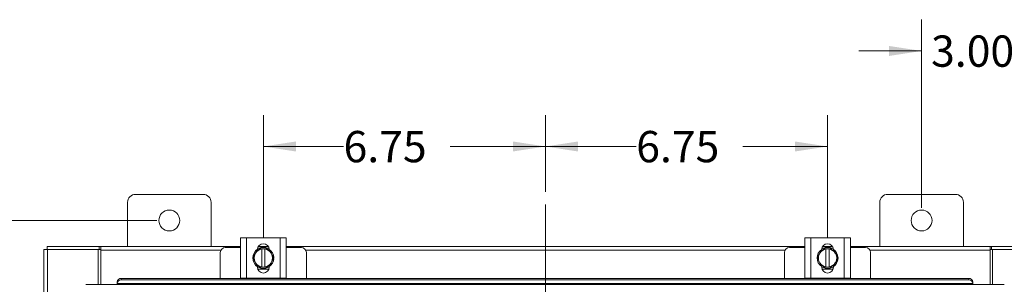
# Model space of a CAD drawing. Units: inches. Extents: x 0 to 23.4, y 0 to 16.5.
# Drawn here: x 3.6 to 7.6, y 10.8 to 11.9 of the extents above; entities that cross this region are included whole.
import ezdxf

# ---------------------------------------------------------------- set-up
doc = ezdxf.new("R2010")
doc.units = ezdxf.units.IN
doc.header["$MEASUREMENT"] = 0
doc.linetypes.add('CENTERX2', pattern=[0.8, 0.5, -0.1, 0.1, -0.1])
doc.styles.add('SLDTEXTSTYLE0', font='TXT', dxfattribs={"width": 0.75})
doc.dimstyles.new('SLDDIMSTYLE0', dxfattribs={"dimtxt": 0.125, "dimasz": 0.13, "dimexe": 0, "dimexo": 0.0625, "dimgap": 0.03125, "dimtad": 0, "dimtih": 1, "dimtoh": 1, "dimlfac": 6, "dimrnd": 1e-09, "dimzin": 12, "dimdsep": 46, "dimtxsty": 'SLDTEXTSTYLE0', "dimsah": 1, "dimcen": 0.09, "dimadec": 0, "dimazin": 3, "dimtfac": 1, "dimtofl": 0, "dimtmove": 0, "dimatfit": 3, "dimfxl": 1, "dimfrac": 2, "dimtolj": 1, "dimtzin": 12, "dimarcsym": 0})
doc.dimstyles.new('SLDDIMSTYLE2', dxfattribs={"dimtxt": 0.125, "dimasz": 0.13, "dimexe": 0, "dimexo": 0.0625, "dimgap": 0.03125, "dimtad": 0, "dimtih": 1, "dimtoh": 1, "dimlfac": 6, "dimrnd": 1e-09, "dimzin": 4, "dimdsep": 46, "dimtxsty": 'SLDTEXTSTYLE0', "dimsah": 1, "dimcen": 0.09, "dimadec": 0, "dimazin": 1, "dimtfac": 1, "dimtmove": 0, "dimatfit": 0, "dimfxl": 1, "dimfrac": 2, "dimtolj": 1, "dimtzin": 12, "dimarcsym": 0})

# ---------------------------------------------------------------- blocks, each defined once
blk = doc.blocks.new('_D')
at = {"color": 7, "linetype": 'Continuous', "lineweight": 0}
for p, q in [((5.7347, 11.1634), (5.7347, 11.4696)), ((6.8597, 10.9829), (6.8597, 11.4696)), ((5.7347, 11.3446), (6.0967, 11.3446)), ((6.8597, 11.3446), (6.5216, 11.3446))]:
    blk.add_line(p, q, dxfattribs=at)
for points in [[(5.7347, 11.3446), (5.8647, 11.3246), (5.8647, 11.3646)], [(6.8597, 11.3446), (6.7297, 11.3646), (6.7297, 11.3246)]]:
    blk.add_solid(points, dxfattribs=at)
at = {"color": 7, "linetype": 'Continuous', "lineweight": 0, "insert": (6.0967, 11.4066, 0.0007), "char_height": 0.125, "attachment_point": 1, "style": 'SLDTEXTSTYLE0'}
blk.add_mtext('6.75', dxfattribs=at)
blk = doc.blocks.new('_D_1')
at = {"color": 7, "linetype": 'Continuous', "lineweight": 0}
for p, q in [((4.6097, 10.9829), (4.6097, 11.4696)), ((5.7347, 11.1634), (5.7347, 11.4696)), ((4.6097, 11.3446), (4.9295, 11.3446)), ((5.7347, 11.3446), (5.3543, 11.3446))]:
    blk.add_line(p, q, dxfattribs=at)
for points in [[(4.6097, 11.3446), (4.7397, 11.3246), (4.7397, 11.3646)], [(5.7347, 11.3446), (5.6047, 11.3646), (5.6047, 11.3246)]]:
    blk.add_solid(points, dxfattribs=at)
at = {"color": 7, "linetype": 'Continuous', "lineweight": 0, "insert": (4.9295, 11.4066, 0.0007), "char_height": 0.125, "attachment_point": 1, "style": 'SLDTEXTSTYLE0'}
blk.add_mtext('6.75', dxfattribs=at)
blk = doc.blocks.new('_D_4')
at = {"color": 7, "linetype": 'Continuous', "lineweight": 0}
for p, q in [((4.1847, 11.0492), (2.7435, 11.0492)), ((2.8685, 11.0492), (2.8685, 8.5559)), ((2.8685, 4.8409), (2.8685, 8.3575)), ((4.1847, 4.8409), (2.7435, 4.8409))]:
    blk.add_line(p, q, dxfattribs=at)
for points in [[(2.8685, 11.0492), (2.8485, 10.9192), (2.8885, 10.9192)], [(2.8685, 4.8409), (2.8885, 4.9709), (2.8485, 4.9709)]]:
    blk.add_solid(points, dxfattribs=at)
at = {"color": 7, "linetype": 'Continuous', "lineweight": 0, "insert": (2.6099, 8.5186, -0.7487), "char_height": 0.125, "attachment_point": 1, "style": 'SLDTEXTSTYLE0'}
blk.add_mtext('37.25', dxfattribs=at)
blk = doc.blocks.new('_D_6')
at = {"color": 7, "linetype": 'Continuous', "lineweight": 0}
for p, q in [((7.2347, 11.0992), (7.2347, 11.8511)), ((7.7347, 10.9826), (7.7347, 11.8511)), ((7.2347, 11.7261), (6.9847, 11.7261)), ((7.7347, 11.7261), (7.9847, 11.7261))]:
    blk.add_line(p, q, dxfattribs=at)
for points in [[(7.2347, 11.7261), (7.1047, 11.7461), (7.1047, 11.7061)], [(7.7347, 11.7261), (7.8647, 11.7061), (7.8647, 11.7461)]]:
    blk.add_solid(points, dxfattribs=at)
at = {"color": 7, "linetype": 'Continuous', "lineweight": 0, "insert": (7.2725, 11.788, -0.7487), "char_height": 0.125, "attachment_point": 1, "style": 'SLDTEXTSTYLE0'}
blk.add_mtext('3.00', dxfattribs=at)

msp = doc.modelspace()

# ---------------------------------------------------------------- linework, layer by layer
at = {"color": 7, "linetype": 'Continuous', "lineweight": 15}
for p, q in [((4.36968, 11.15336), (4.09968, 11.15336)), ((7.36968, 11.15336), (7.09968, 11.15336)), ((4.06801, 11.1217), (4.06801, 10.94503)), ((4.40134, 10.94503), (4.40134, 11.1217)), ((7.06801, 11.1217), (7.06801, 10.94503)), ((7.40134, 10.94503), (7.40134, 11.1217)), ((4.51884, 10.81848), (4.51884, 10.98015)), ((4.51884, 10.98015), (4.54301, 10.98015)), ((4.54301, 10.98015), (4.54301, 10.81848)), ((4.54301, 10.98015), (4.67634, 10.98015)), ((4.67634, 10.81848), (4.67634, 10.98015)), ((4.67634, 10.98015), (4.70051, 10.98015)), ((4.70051, 10.98015), (4.70051, 10.81848)), ((6.76884, 10.81848), (6.76884, 10.98015)), ((6.76884, 10.98015), (6.79301, 10.98015)), ((6.79301, 10.98015), (6.79301, 10.81848)), ((6.79301, 10.98015), (6.92634, 10.98015)), ((6.92634, 10.81848), (6.92634, 10.98015)), ((6.92634, 10.98015), (6.95051, 10.98015)), ((6.95051, 10.98015), (6.95051, 10.81848)), ((3.73468, 4.95748), (3.73468, 10.93258)), ((3.73468, 10.93258), (3.74929, 10.93258)), ((3.74713, 10.93258), (3.74713, 10.94503)), ((3.74713, 10.94503), (3.95558, 10.94503)), ((3.74929, 4.95748), (3.74929, 10.93258)), ((3.95139, 10.93258), (3.74929, 10.93258)), ((3.95139, 10.93258), (3.95558, 10.93258)), ((3.95139, 10.79403), (3.95139, 10.93258)), ((3.95558, 10.93258), (3.95558, 10.94503)), ((3.96181, 10.94503), (3.95558, 10.94503)), ((3.95558, 10.93258), (3.96181, 10.93258)), ((3.96181, 10.94503), (4.51884, 10.94503)), ((3.96181, 10.93041), (3.96181, 10.94503)), ((3.96181, 10.79403), (3.96181, 10.93041)), ((4.43801, 10.92098), (4.43801, 10.81766)), ((4.51884, 10.94098), (4.45801, 10.94098)), ((4.56759, 10.89931), (4.57715, 10.91588)), ((4.57905, 10.91918), (4.57715, 10.91588)), ((4.57905, 10.91918), (4.58862, 10.93575)), ((4.58866, 10.93577), (4.60343, 10.93577)), ((4.58879, 10.94348), (4.63056, 10.94348)), ((4.58965, 10.94503), (4.6297, 10.94503)), ((4.60343, 10.93527), (4.60343, 10.93577)), ((4.60343, 10.93577), (4.61593, 10.93577)), ((4.60343, 10.93527), (4.60343, 10.86335)), ((4.61593, 10.93577), (4.61593, 10.93527)), ((4.61593, 10.93577), (4.63069, 10.93577)), ((4.61593, 10.86335), (4.61593, 10.93527)), ((4.63074, 10.93575), (4.6403, 10.91918)), ((4.6422, 10.91588), (4.6403, 10.91918)), ((4.6422, 10.91588), (4.65176, 10.89931)), ((4.70051, 10.94503), (6.76884, 10.94503)), ((4.76134, 10.94098), (4.70051, 10.94098)), ((4.78134, 10.81766), (4.78134, 10.92098)), ((6.68801, 10.92098), (6.68801, 10.81766)), ((6.76884, 10.94098), (6.70801, 10.94098)), ((6.81759, 10.89931), (6.82715, 10.91588)), ((6.82905, 10.91918), (6.82715, 10.91588)), ((6.82905, 10.91918), (6.83862, 10.93575)), ((6.83866, 10.93577), (6.85343, 10.93577)), ((6.83879, 10.94348), (6.88056, 10.94348)), ((6.83965, 10.94503), (6.8797, 10.94503)), ((6.85343, 10.93527), (6.85343, 10.93577)), ((6.85343, 10.93577), (6.86593, 10.93577)), ((6.85343, 10.93527), (6.85343, 10.86335)), ((6.86593, 10.93577), (6.86593, 10.93527)), ((6.86593, 10.93577), (6.88069, 10.93577)), ((6.86593, 10.86335), (6.86593, 10.93527)), ((6.88074, 10.93575), (6.8903, 10.91918)), ((6.8922, 10.91588), (6.8903, 10.91918)), ((6.8922, 10.91588), (6.90176, 10.89931)), ((6.95051, 10.94503), (7.50754, 10.94503)), ((7.01134, 10.94098), (6.95051, 10.94098)), ((7.03134, 10.81766), (7.03134, 10.92098)), ((7.50754, 10.94503), (7.50754, 10.93041)), ((7.51377, 10.94503), (7.50754, 10.94503)), ((7.50754, 10.93258), (7.51377, 10.93258)), ((7.50754, 10.93041), (7.50754, 10.79403)), ((7.51377, 10.93258), (7.51377, 10.94503)), ((7.51377, 10.94503), (7.72223, 10.94503)), ((7.51377, 10.93258), (7.51796, 10.93258)), ((7.51796, 10.93258), (7.51796, 10.79403)), ((7.72006, 10.93258), (7.51796, 10.93258)), ((4.57715, 10.88274), (4.56759, 10.89931)), ((4.57715, 10.88274), (4.57905, 10.87945)), ((4.58862, 10.86288), (4.57905, 10.87945)), ((4.6403, 10.87945), (4.63074, 10.86288)), ((4.6403, 10.87945), (4.6422, 10.88274)), ((4.65176, 10.89931), (4.6422, 10.88274)), ((6.82715, 10.88274), (6.81759, 10.89931)), ((6.82715, 10.88274), (6.82905, 10.87945)), ((6.83862, 10.86288), (6.82905, 10.87945)), ((6.8903, 10.87945), (6.88074, 10.86288)), ((6.8903, 10.87945), (6.8922, 10.88274)), ((6.90176, 10.89931), (6.8922, 10.88274)), ((4.58626, 10.86273), (4.58626, 10.86485)), ((4.63183, 10.85515), (4.58752, 10.85515)), ((4.60343, 10.86285), (4.58866, 10.86285)), ((4.60343, 10.86335), (4.60343, 10.86285)), ((4.61593, 10.86285), (4.60343, 10.86285)), ((4.61593, 10.86285), (4.61593, 10.86335)), ((4.63069, 10.86285), (4.61593, 10.86285)), ((4.63309, 10.86485), (4.63309, 10.86273)), ((6.83626, 10.86273), (6.83626, 10.86485)), ((6.88183, 10.85515), (6.83752, 10.85515)), ((6.85343, 10.86285), (6.83866, 10.86285)), ((6.85343, 10.86335), (6.85343, 10.86285)), ((6.86593, 10.86285), (6.85343, 10.86285)), ((6.86593, 10.86285), (6.86593, 10.86335)), ((6.88069, 10.86285), (6.86593, 10.86285)), ((6.88309, 10.86485), (6.88309, 10.86273)), ((4.02627, 10.80323), (4.02628, 10.8035)), ((4.02627, 10.79699), (4.02627, 10.80323)), ((4.04294, 10.81766), (4.04294, 10.81144)), ((4.04294, 10.81766), (7.42266, 10.81766)), ((4.04294, 10.81144), (7.42266, 10.81144)), ((4.54301, 10.81848), (4.51884, 10.81848)), ((4.52134, 10.81848), (4.52134, 10.81766)), ((4.54301, 10.81848), (4.67634, 10.81848)), ((4.70051, 10.81848), (4.67634, 10.81848)), ((4.69801, 10.81766), (4.69801, 10.81848)), ((6.79301, 10.81848), (6.76884, 10.81848)), ((6.77134, 10.81848), (6.77134, 10.81766)), ((6.79301, 10.81848), (6.92634, 10.81848)), ((6.95051, 10.81848), (6.92634, 10.81848)), ((6.94801, 10.81766), (6.94801, 10.81848)), ((7.42266, 10.81144), (7.42266, 10.81766)), ((7.43932, 10.8035), (7.43933, 10.80323)), ((7.43933, 10.80323), (7.43933, 10.79699)), ((7.56433, 10.79403), (3.90127, 10.79403)), ((4.02628, 10.79728), (4.02627, 10.79699)), ((4.02627, 10.79699), (4.02627, 10.79403)), ((7.43932, 10.79728), (4.02628, 10.79728)), ((7.43933, 10.79699), (7.43932, 10.79728)), ((7.43933, 10.79403), (7.43933, 10.79699))]:
    msp.add_line(p, q, dxfattribs=at)
at = {"color": 7, "linetype": 'CENTERX2', "lineweight": 0}
msp.add_line((5.73468, 11.11336), (5.73468, 4.72381), dxfattribs=at)
at = {"color": 8, "linetype": 'Continuous', "lineweight": 15}
for p, q in [((4.44037, 10.93041), (3.96181, 10.93041)), ((6.69037, 10.93041), (4.77898, 10.93041)), ((7.50754, 10.93041), (7.02898, 10.93041))]:
    msp.add_line(p, q, dxfattribs=at)
at = {"color": 7, "linetype": 'Continuous', "lineweight": 15, "flags": 128}
for points in [[(4.60968, 10.85765), (4.5997, 10.85886), (4.59035, 10.8624)], [(4.62844, 10.86211), (4.61965, 10.85886), (4.60968, 10.85765)], [(6.85968, 10.85765), (6.8497, 10.85886), (6.84035, 10.8624)], [(6.87844, 10.86211), (6.86965, 10.85886), (6.85968, 10.85765)]]:
    msp.add_lwpolyline(points, dxfattribs=at)
at = {"color": 7, "linetype": 'Continuous', "lineweight": 15}
for centre in [(4.23468, 11.0492), (7.23468, 11.0492)]:
    msp.add_circle(centre, 0.04167, dxfattribs=at)
for centre, radius, start, end in [((4.09968, 11.1217), 0.03167, 90, 180), ((4.36968, 11.1217), 0.03167, 0, 90), ((7.09968, 11.1217), 0.03167, 90, 180), ((7.36968, 11.1217), 0.03167, 0, 90), ((4.60968, 10.9329), 0.02342, 2.18372, 177.81628), ((6.85968, 10.9329), 0.02342, 2.18372, 177.81628), ((4.45801, 10.92098), 0.02, 90, 180), ((4.60968, 10.89931), 0.04167, 123.099, 236.78575), ((4.60968, 10.89931), 0.0365, 152.99939, 207.00061), ((4.60968, 10.89931), 0.0365, 99.85951, 147.02914), ((4.60968, 10.89931), 0.04208, 119.96432, 120.02853), ((4.60968, 10.89931), 0.04167, 61.60626, 117.05563), ((4.60968, 10.89931), 0.0365, 32.97086, 80.14049), ((4.60968, 10.89931), 0.04208, 59.97147, 60.03568), ((4.60968, 10.89931), 0.04167, 3.08252, 57.21048), ((4.60968, 10.89931), 0.0365, 332.99939, 27.00061), ((4.76134, 10.92098), 0.02, 0, 90), ((6.70801, 10.92098), 0.02, 90, 180), ((6.85968, 10.89931), 0.04167, 124.16596, 235.80578), ((6.85968, 10.89931), 0.0365, 152.99939, 207.00061), ((6.85968, 10.89931), 0.0365, 99.85951, 147.02914), ((6.85968, 10.89931), 0.04208, 119.96432, 120.02853), ((6.85968, 10.89931), 0.04167, 61.60626, 117.05563), ((6.85968, 10.89931), 0.0365, 32.97086, 80.14049), ((6.85968, 10.89931), 0.04208, 59.97147, 60.03568), ((6.85968, 10.89931), 0.04167, 3.08252, 57.21048), ((6.85968, 10.89931), 0.0365, 332.99939, 27.00061), ((7.01134, 10.92098), 0.02, 0, 90), ((4.60968, 10.89931), 0.0365, 212.97086, 260.14049), ((4.60968, 10.89931), 0.0365, 279.85951, 327.02914), ((4.60968, 10.89931), 0.04167, 302.63679, 357.96656), ((6.85968, 10.89931), 0.0365, 212.97086, 260.14049), ((6.85968, 10.89931), 0.0365, 279.85951, 327.02914), ((6.85968, 10.89931), 0.04167, 302.63679, 357.96656), ((4.60968, 10.86273), 0.02342, 180, 0), ((4.60968, 10.89931), 0.04208, 239.97147, 240.03568), ((4.60968, 10.89931), 0.04208, 299.96432, 300.02853), ((6.85968, 10.86273), 0.02342, 180, 0), ((6.85968, 10.89931), 0.04208, 239.97147, 240.03568), ((6.85968, 10.89931), 0.04208, 299.96432, 300.02853), ((4.04193, 10.80197), 0.01572, 86.29832, 174.41192), ((4.04193, 10.79575), 0.01572, 86.29832, 174.41192), ((7.42368, 10.80197), 0.01572, 5.58808, 93.70168), ((7.42368, 10.79575), 0.01572, 5.58808, 93.70168)]:
    msp.add_arc(centre, radius, start, end, dxfattribs=at)

# ---------------------------------------------------------------- dimensions: what is measured, and where the dimension line sits
at = {"color": 7, "linetype": 'Continuous', "lineweight": 0}
for base, p1, p2, dimstyle, picture, middle in [((7.73468, 11.72611), (7.23468, 11.0492), (7.73468, 10.93258), 'SLDDIMSTYLE2', '_D_6', (7.48489, 11.72611)), ((5.73468, 11.34464), (4.60968, 10.9329), (5.73468, 11.11336), 'SLDDIMSTYLE0', '_D_1', (5.14189, 11.34464)), ((5.73468, 11.34464), (6.85968, 10.9329), (5.73468, 11.11336), 'SLDDIMSTYLE0', '_D', (6.30915, 11.34464))]:
    dim = msp.add_linear_dim(base=base, p1=p1, p2=p2, dimstyle=dimstyle, dxfattribs=at)
    dim.commit()
    dim.dimension.update_dxf_attribs({"geometry": picture, "text_midpoint": middle, "dimtype": 160})
dim = msp.add_linear_dim(base=(2.86853, 11.0492), p1=(4.23468, 4.84086), p2=(4.23468, 11.0492), angle=90, dimstyle='SLDDIMSTYLE0', dxfattribs=at)
dim.commit()
dim.dimension.update_dxf_attribs({"geometry": '_D_4', "text_midpoint": (2.86853, 8.45671), "dimtype": 160})

doc.saveas('drawing.dxf')
